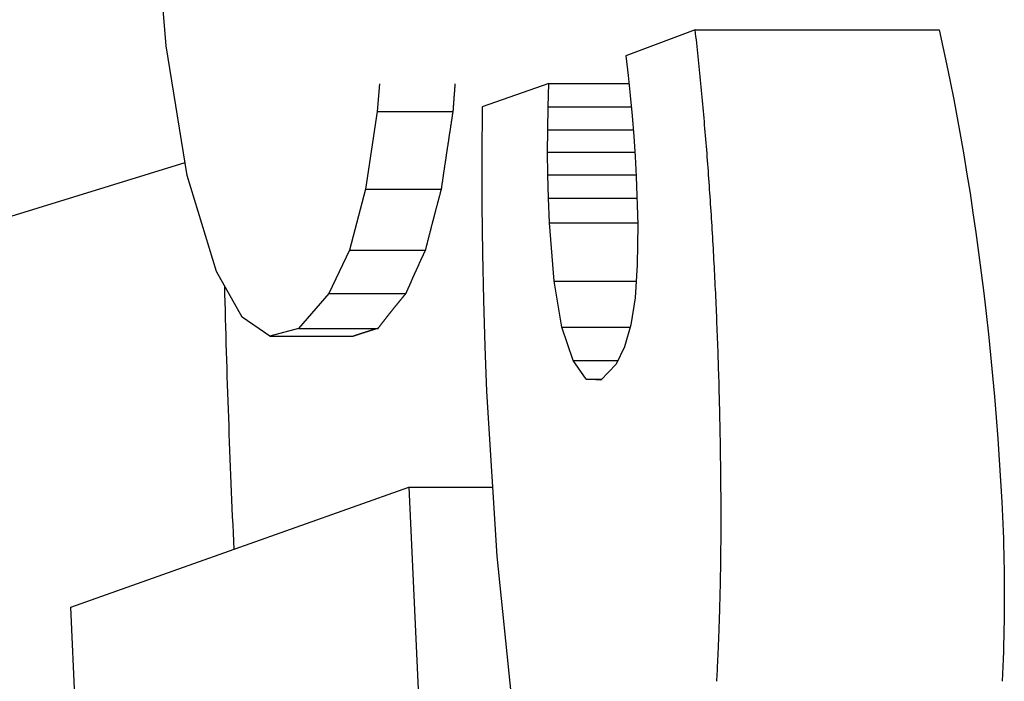
# Model space of a CAD drawing. Extents: x 5148 to 9644, y 1712 to 9383.
# Drawn here: x 6498 to 6500, y 5565 to 5566 of the extents above; entities that cross this region are included whole.
import ezdxf

# ---------------------------------------------------------------- set-up
doc = ezdxf.new("R2010")
doc.units = 0
doc.header["$LTSCALE"] = 30
doc.header["$MEASUREMENT"] = 0

# ---------------------------------------------------------------- blocks, each defined once
blk = doc.blocks.new('A$C190E23DF')
for p, q in [((8.8282, 74.8991), (8.8026, 75.2318)), ((9.9042, 74.9314), (9.7628, 74.879)), ((9.9042, 74.9314), (10.4003, 74.9314)), ((8.8708, 74.6355), (8.8282, 74.8991)), ((9.7628, 74.879), (9.7676, 74.8389)), ((9.6066, 74.8228), (9.471, 74.7752)), ((9.6051, 74.7751), (9.6066, 74.8228)), ((9.6066, 74.8228), (9.7693, 74.8228)), ((9.7676, 74.8389), (9.772, 74.7981)), ((9.2619, 74.8215), (9.2577, 74.7659)), ((9.772, 74.7981), (9.7758, 74.7565)), ((9.2577, 74.7659), (9.2339, 74.6075)), ((9.2577, 74.7659), (9.4115, 74.7659)), ((9.471, 74.7752), (9.4703, 74.6745)), ((9.6043, 74.7285), (9.6051, 74.7751)), ((9.6051, 74.7751), (9.7741, 74.7751)), ((9.7758, 74.7565), (9.7793, 74.7149)), ((9.6041, 74.6828), (9.6043, 74.7285)), ((9.6043, 74.7285), (9.7781, 74.7285)), ((9.7793, 74.7149), (9.7821, 74.6739)), ((9.6041, 74.6828), (9.7815, 74.6828)), ((9.6046, 74.6368), (9.6041, 74.6828)), ((9.4703, 74.6745), (9.4705, 74.5752)), ((9.7821, 74.6739), (9.7843, 74.6335)), ((8.9305, 74.4401), (8.8708, 74.6355)), ((9.6046, 74.6368), (9.7841, 74.6368)), ((9.6059, 74.5891), (9.6046, 74.6368)), ((9.7843, 74.6335), (9.7873, 74.5359)), ((9.2339, 74.6075), (9.2012, 74.4839)), ((9.2339, 74.6075), (9.3877, 74.6075)), ((9.6059, 74.5891), (9.7856, 74.5891)), ((9.6079, 74.5394), (9.6059, 74.5891)), ((9.4705, 74.5752), (9.4716, 74.4772)), ((9.6079, 74.5394), (9.7871, 74.5394)), ((9.6173, 74.4209), (9.6079, 74.5394)), ((9.7873, 74.5359), (9.7865, 74.4536)), ((9.2012, 74.4839), (9.1595, 74.3953)), ((9.2012, 74.4839), (9.3555, 74.4839)), ((9.4716, 74.4772), (9.4734, 74.3817)), ((9.7865, 74.4536), (9.782, 74.3866)), ((8.9831, 74.3471), (8.9305, 74.4401)), ((9.6173, 74.4209), (9.7843, 74.4209)), ((9.6333, 74.3274), (9.6173, 74.4209)), ((9.1595, 74.3953), (9.0977, 74.3247)), ((9.1595, 74.3953), (9.3156, 74.3953)), ((9.4734, 74.3817), (9.4762, 74.2879)), ((9.782, 74.3866), (9.7734, 74.3316)), ((9.0389, 74.3087), (8.9831, 74.3471)), ((9.0977, 74.3247), (9.0389, 74.3087)), ((9.0977, 74.3247), (9.2592, 74.3247)), ((9.6333, 74.3274), (9.7722, 74.3274)), ((9.6558, 74.2593), (9.6333, 74.3274)), ((9.7734, 74.3316), (9.7606, 74.2868)), ((9.0389, 74.3087), (9.2089, 74.3087)), ((9.4762, 74.2879), (9.48, 74.196)), ((9.7606, 74.2868), (9.7436, 74.2521)), ((9.6558, 74.2593), (9.7471, 74.2593)), ((9.6828, 74.2217), (9.6558, 74.2593)), ((9.7436, 74.2521), (9.712, 74.2193)), ((9.6828, 74.2217), (9.7143, 74.2217)), ((9.712, 74.2193), (9.6828, 74.2217)), ((9.48, 74.196), (9.5008, 73.8612)), ((8.6344, 73.7575), (9.3217, 74.0018)), ((9.3217, 74.0018), (9.4921, 74.0018)), ((9.3217, 74.0018), (9.3739, 72.8798)), ((9.5008, 73.8612), (9.5297, 73.5766)), ((8.6866, 72.6355), (8.6344, 73.7575))]:
    blk.add_line(p, q)
at = {"flags": 128}
for points in [[(10.4003, 74.9314), (10.4079, 74.8972), (10.4153, 74.8622), (10.4227, 74.8265), (10.4298, 74.7901), (10.4368, 74.753), (10.4437, 74.7154), (10.4503, 74.6772), (10.4568, 74.6384), (10.463, 74.5992), (10.469, 74.5595), (10.4749, 74.5193), (10.4805, 74.4787), (10.4858, 74.4377), (10.491, 74.3963), (10.4958, 74.3548), (10.5005, 74.3128), (10.5048, 74.2707), (10.5089, 74.2283), (10.5127, 74.1858), (10.5162, 74.1431), (10.5195, 74.1003), (10.5225, 74.0575), (10.5252, 74.0148), (10.5277, 73.972)], [(8.8667, 74.6613), (8.1141, 74.4291), (7.3863, 74.177), (6.6845, 73.9072), (6.0097, 73.6221), (5.3626, 73.3241), (4.7434, 73.0153), (4.1523, 72.6981), (3.5891, 72.3742)], [(10.5277, 73.972), (10.5284, 73.9571), (10.5291, 73.9422), (10.5298, 73.9272), (10.5304, 73.9121), (10.5309, 73.897), (10.5313, 73.8819), (10.5317, 73.8666), (10.5321, 73.8514), (10.5323, 73.8361), (10.5325, 73.8208), (10.5327, 73.8055), (10.5328, 73.7902), (10.5328, 73.7748), (10.5327, 73.7594), (10.5326, 73.7441), (10.5324, 73.7288), (10.5321, 73.7134), (10.5318, 73.6982), (10.5314, 73.6829), (10.5309, 73.6677), (10.5304, 73.6524), (10.5298, 73.6373), (10.5291, 73.6222), (10.5283, 73.6071)]]:
    blk.add_lwpolyline(points, dxfattribs=at)
for points in [[(9.9568, 73.972, 0), (9.9567, 73.9799, 0), (9.9567, 73.9879, 0), (9.9566, 73.9958, 0), (9.9566, 74.0038, 0), (9.9565, 74.0117, 0), (9.9564, 74.0197, 0), (9.9563, 74.0276, 0), (9.9562, 74.0356, 0), (9.9561, 74.0435, 0), (9.956, 74.0514, 0), (9.9559, 74.0594, 0), (9.9558, 74.0673, 0), (9.9557, 74.0752, 0), (9.9556, 74.0832, 0), (9.9555, 74.0911, 0), (9.9553, 74.099, 0), (9.9552, 74.1069, 0), (9.955, 74.1148, 0), (9.9549, 74.1227, 0), (9.9547, 74.1306, 0), (9.9545, 74.1385, 0), (9.9544, 74.1464, 0), (9.9542, 74.1543, 0), (9.954, 74.1622, 0), (9.9538, 74.1701, 0), (9.9536, 74.178, 0), (9.9534, 74.1859, 0), (9.9532, 74.1937, 0), (9.953, 74.2016, 0), (9.9528, 74.2095, 0), (9.9526, 74.2173, 0), (9.9523, 74.2252, 0), (9.9521, 74.233, 0), (9.9519, 74.2408, 0), (9.9516, 74.2487, 0), (9.9514, 74.2565, 0), (9.9511, 74.2643, 0), (9.9509, 74.2721, 0), (9.9506, 74.2799, 0), (9.9503, 74.2877, 0), (9.95, 74.2955, 0), (9.9497, 74.3033, 0), (9.9495, 74.3111, 0), (9.9491, 74.3189, 0), (9.9489, 74.3266, 0), (9.9485, 74.3344, 0), (9.9482, 74.3421, 0), (9.9479, 74.3499, 0), (9.9476, 74.3576, 0), (9.9472, 74.3653, 0), (9.9469, 74.373, 0), (9.9466, 74.3807, 0), (9.9462, 74.3884, 0), (9.9459, 74.3961, 0), (9.9455, 74.4038, 0), (9.9451, 74.4115, 0), (9.9447, 74.4191, 0), (9.9444, 74.4268, 0), (9.944, 74.4344, 0), (9.9436, 74.4421, 0), (9.9432, 74.4497, 0), (9.9428, 74.4573, 0), (9.9424, 74.4649, 0), (9.942, 74.4725, 0), (9.9415, 74.4801, 0), (9.9411, 74.4877, 0), (9.9407, 74.4952, 0), (9.9403, 74.5028, 0), (9.9398, 74.5103, 0), (9.9394, 74.5179, 0), (9.9389, 74.5254, 0), (9.9385, 74.5329, 0), (9.938, 74.5404, 0), (9.9375, 74.5479, 0), (9.9371, 74.5554, 0), (9.9366, 74.5628, 0), (9.9361, 74.5703, 0), (9.9356, 74.5777, 0), (9.9351, 74.5851, 0), (9.9346, 74.5926, 0), (9.9341, 74.6, 0), (9.9336, 74.6073, 0), (9.9331, 74.6147, 0), (9.9325, 74.6221, 0), (9.932, 74.6294, 0), (9.9315, 74.6368, 0), (9.9309, 74.6441, 0), (9.9304, 74.6514, 0), (9.9298, 74.6587, 0), (9.9293, 74.666, 0), (9.9287, 74.6733, 0), (9.9282, 74.6805, 0), (9.9276, 74.6878, 0), (9.927, 74.695, 0), (9.9264, 74.7022, 0), (9.9258, 74.7094, 0), (9.9252, 74.7166, 0), (9.9246, 74.7238, 0), (9.924, 74.7309, 0), (9.9234, 74.7381, 0), (9.9228, 74.7452, 0), (9.9222, 74.7523, 0), (9.9216, 74.7594, 0), (9.9209, 74.7665, 0), (9.9203, 74.7735, 0), (9.9197, 74.7806, 0), (9.919, 74.7876, 0), (9.9184, 74.7946, 0), (9.9177, 74.8016, 0), (9.917, 74.8086, 0), (9.9164, 74.8156, 0), (9.9157, 74.8225, 0), (9.915, 74.8295, 0), (9.9143, 74.8364, 0), (9.9136, 74.8433, 0), (9.913, 74.8502, 0), (9.9123, 74.857, 0), (9.9115, 74.8639, 0), (9.9108, 74.8707, 0), (9.9101, 74.8775, 0), (9.9094, 74.8843, 0), (9.9087, 74.8911, 0), (9.9079, 74.8979, 0), (9.9072, 74.9046, 0), (9.9065, 74.9113, 0), (9.9057, 74.9181, 0), (9.905, 74.9247, 0), (9.9042, 74.9314, 0)], [(9.4156, 74.8215, 0), (9.4156, 74.8211, 0), (9.4156, 74.8207, 0), (9.4155, 74.8202, 0), (9.4155, 74.8198, 0), (9.4155, 74.8194, 0), (9.4154, 74.8189, 0), (9.4154, 74.8185, 0), (9.4154, 74.8181, 0), (9.4153, 74.8176, 0), (9.4153, 74.8172, 0), (9.4153, 74.8168, 0), (9.4152, 74.8163, 0), (9.4152, 74.8159, 0), (9.4152, 74.8155, 0), (9.4151, 74.815, 0), (9.4151, 74.8146, 0), (9.4151, 74.8142, 0), (9.415, 74.8137, 0), (9.415, 74.8133, 0), (9.415, 74.8129, 0), (9.4149, 74.8124, 0), (9.4149, 74.812, 0), (9.4149, 74.8115, 0), (9.4148, 74.8111, 0), (9.4148, 74.8107, 0), (9.4148, 74.8102, 0), (9.4147, 74.8098, 0), (9.4147, 74.8094, 0), (9.4147, 74.8089, 0), (9.4146, 74.8085, 0), (9.4146, 74.8081, 0), (9.4146, 74.8076, 0), (9.4146, 74.8072, 0), (9.4145, 74.8068, 0), (9.4145, 74.8063, 0), (9.4145, 74.8059, 0), (9.4144, 74.8055, 0), (9.4144, 74.805, 0), (9.4144, 74.8046, 0), (9.4143, 74.8042, 0), (9.4143, 74.8037, 0), (9.4143, 74.8033, 0), (9.4142, 74.8029, 0), (9.4142, 74.8024, 0), (9.4142, 74.802, 0), (9.4141, 74.8016, 0), (9.4141, 74.8011, 0), (9.4141, 74.8007, 0), (9.414, 74.8002, 0), (9.414, 74.7998, 0), (9.414, 74.7994, 0), (9.4139, 74.7989, 0), (9.4139, 74.7985, 0), (9.4139, 74.7981, 0), (9.4138, 74.7976, 0), (9.4138, 74.7972, 0), (9.4138, 74.7968, 0), (9.4137, 74.7963, 0), (9.4137, 74.7959, 0), (9.4137, 74.7955, 0), (9.4136, 74.795, 0), (9.4136, 74.7946, 0), (9.4136, 74.7942, 0), (9.4135, 74.7937, 0), (9.4135, 74.7933, 0), (9.4135, 74.7929, 0), (9.4134, 74.7924, 0), (9.4134, 74.792, 0), (9.4134, 74.7916, 0), (9.4133, 74.7911, 0), (9.4133, 74.7907, 0), (9.4133, 74.7903, 0), (9.4132, 74.7898, 0), (9.4132, 74.7894, 0), (9.4132, 74.7889, 0), (9.4132, 74.7885, 0), (9.4131, 74.7881, 0), (9.4131, 74.7876, 0), (9.4131, 74.7872, 0), (9.413, 74.7868, 0), (9.413, 74.7863, 0), (9.413, 74.7859, 0), (9.4129, 74.7855, 0), (9.4129, 74.785, 0), (9.4129, 74.7846, 0), (9.4128, 74.7842, 0), (9.4128, 74.7837, 0), (9.4128, 74.7833, 0), (9.4127, 74.7829, 0), (9.4127, 74.7824, 0), (9.4127, 74.782, 0), (9.4126, 74.7816, 0), (9.4126, 74.7811, 0), (9.4126, 74.7807, 0), (9.4125, 74.7803, 0), (9.4125, 74.7798, 0), (9.4125, 74.7794, 0), (9.4124, 74.779, 0), (9.4124, 74.7785, 0), (9.4124, 74.7781, 0), (9.4123, 74.7776, 0), (9.4123, 74.7772, 0), (9.4123, 74.7768, 0), (9.4123, 74.7763, 0), (9.4122, 74.7759, 0), (9.4122, 74.7755, 0), (9.4122, 74.775, 0), (9.4121, 74.7746, 0), (9.4121, 74.7742, 0), (9.4121, 74.7737, 0), (9.412, 74.7733, 0), (9.412, 74.7729, 0), (9.412, 74.7724, 0), (9.4119, 74.772, 0), (9.4119, 74.7716, 0), (9.4119, 74.7711, 0), (9.4118, 74.7707, 0), (9.4118, 74.7703, 0), (9.4118, 74.7698, 0), (9.4117, 74.7694, 0), (9.4117, 74.769, 0), (9.4117, 74.7685, 0), (9.4116, 74.7681, 0), (9.4116, 74.7676, 0), (9.4116, 74.7672, 0), (9.4116, 74.7668, 0), (9.4115, 74.7663, 0), (9.4115, 74.7659, 0)], [(9.4115, 74.7659, 0), (9.4113, 74.7647, 0), (9.4111, 74.7634, 0), (9.4109, 74.7622, 0), (9.4107, 74.761, 0), (9.4105, 74.7597, 0), (9.4103, 74.7585, 0), (9.4101, 74.7572, 0), (9.41, 74.756, 0), (9.4098, 74.7548, 0), (9.4096, 74.7535, 0), (9.4094, 74.7523, 0), (9.4092, 74.7511, 0), (9.409, 74.7498, 0), (9.4088, 74.7486, 0), (9.4086, 74.7473, 0), (9.4084, 74.7461, 0), (9.4082, 74.7449, 0), (9.408, 74.7436, 0), (9.4078, 74.7424, 0), (9.4077, 74.7412, 0), (9.4075, 74.7399, 0), (9.4073, 74.7387, 0), (9.4071, 74.7374, 0), (9.4069, 74.7362, 0), (9.4067, 74.735, 0), (9.4065, 74.7337, 0), (9.4063, 74.7325, 0), (9.4061, 74.7312, 0), (9.4059, 74.73, 0), (9.4057, 74.7288, 0), (9.4056, 74.7275, 0), (9.4054, 74.7263, 0), (9.4052, 74.7251, 0), (9.405, 74.7238, 0), (9.4048, 74.7226, 0), (9.4046, 74.7213, 0), (9.4044, 74.7201, 0), (9.4042, 74.7189, 0), (9.404, 74.7176, 0), (9.4039, 74.7164, 0), (9.4037, 74.7152, 0), (9.4035, 74.7139, 0), (9.4033, 74.7127, 0), (9.4031, 74.7114, 0), (9.4029, 74.7102, 0), (9.4027, 74.709, 0), (9.4025, 74.7077, 0), (9.4024, 74.7065, 0), (9.4022, 74.7053, 0), (9.402, 74.704, 0), (9.4018, 74.7028, 0), (9.4016, 74.7015, 0), (9.4014, 74.7003, 0), (9.4012, 74.6991, 0), (9.401, 74.6978, 0), (9.4009, 74.6966, 0), (9.4007, 74.6953, 0), (9.4005, 74.6941, 0), (9.4003, 74.6929, 0), (9.4001, 74.6916, 0), (9.3999, 74.6904, 0), (9.3997, 74.6892, 0), (9.3995, 74.6879, 0), (9.3994, 74.6867, 0), (9.3992, 74.6854, 0), (9.399, 74.6842, 0), (9.3988, 74.683, 0), (9.3986, 74.6817, 0), (9.3984, 74.6805, 0), (9.3983, 74.6793, 0), (9.3981, 74.678, 0), (9.3979, 74.6768, 0), (9.3977, 74.6755, 0), (9.3975, 74.6743, 0), (9.3973, 74.6731, 0), (9.3971, 74.6718, 0), (9.397, 74.6706, 0), (9.3968, 74.6693, 0), (9.3966, 74.6681, 0), (9.3964, 74.6669, 0), (9.3962, 74.6656, 0), (9.396, 74.6644, 0), (9.3958, 74.6632, 0), (9.3957, 74.6619, 0), (9.3955, 74.6607, 0), (9.3953, 74.6594, 0), (9.3951, 74.6582, 0), (9.3949, 74.657, 0), (9.3947, 74.6557, 0), (9.3946, 74.6545, 0), (9.3944, 74.6533, 0), (9.3942, 74.652, 0), (9.394, 74.6508, 0), (9.3938, 74.6495, 0), (9.3936, 74.6483, 0), (9.3935, 74.6471, 0), (9.3933, 74.6458, 0), (9.3931, 74.6446, 0), (9.3929, 74.6434, 0), (9.3927, 74.6421, 0), (9.3925, 74.6409, 0), (9.3924, 74.6396, 0), (9.3922, 74.6384, 0), (9.392, 74.6372, 0), (9.3918, 74.6359, 0), (9.3916, 74.6347, 0), (9.3915, 74.6334, 0), (9.3913, 74.6322, 0), (9.3911, 74.631, 0), (9.3909, 74.6297, 0), (9.3907, 74.6285, 0), (9.3905, 74.6273, 0), (9.3904, 74.626, 0), (9.3902, 74.6248, 0), (9.39, 74.6235, 0), (9.3898, 74.6223, 0), (9.3896, 74.6211, 0), (9.3895, 74.6198, 0), (9.3893, 74.6186, 0), (9.3891, 74.6174, 0), (9.3889, 74.6161, 0), (9.3887, 74.6149, 0), (9.3886, 74.6136, 0), (9.3884, 74.6124, 0), (9.3882, 74.6112, 0), (9.388, 74.6099, 0), (9.3878, 74.6087, 0), (9.3877, 74.6075, 0)], [(9.3877, 74.6075, 0), (9.3874, 74.6065, 0), (9.3871, 74.6055, 0), (9.3869, 74.6046, 0), (9.3866, 74.6036, 0), (9.3864, 74.6026, 0), (9.3861, 74.6017, 0), (9.3858, 74.6007, 0), (9.3856, 74.5997, 0), (9.3853, 74.5988, 0), (9.3851, 74.5978, 0), (9.3848, 74.5968, 0), (9.3846, 74.5959, 0), (9.3843, 74.5949, 0), (9.384, 74.5939, 0), (9.3838, 74.593, 0), (9.3835, 74.592, 0), (9.3833, 74.591, 0), (9.383, 74.5901, 0), (9.3828, 74.5891, 0), (9.3825, 74.5881, 0), (9.3822, 74.5872, 0), (9.382, 74.5862, 0), (9.3817, 74.5853, 0), (9.3815, 74.5843, 0), (9.3812, 74.5833, 0), (9.381, 74.5824, 0), (9.3807, 74.5814, 0), (9.3804, 74.5804, 0), (9.3802, 74.5795, 0), (9.3799, 74.5785, 0), (9.3797, 74.5775, 0), (9.3794, 74.5766, 0), (9.3792, 74.5756, 0), (9.3789, 74.5746, 0), (9.3787, 74.5737, 0), (9.3784, 74.5727, 0), (9.3781, 74.5717, 0), (9.3779, 74.5708, 0), (9.3776, 74.5698, 0), (9.3774, 74.5688, 0), (9.3771, 74.5679, 0), (9.3769, 74.5669, 0), (9.3766, 74.566, 0), (9.3764, 74.565, 0), (9.3761, 74.564, 0), (9.3759, 74.5631, 0), (9.3756, 74.5621, 0), (9.3754, 74.5611, 0), (9.3751, 74.5602, 0), (9.3749, 74.5592, 0), (9.3746, 74.5582, 0), (9.3743, 74.5573, 0), (9.3741, 74.5563, 0), (9.3738, 74.5553, 0), (9.3736, 74.5544, 0), (9.3733, 74.5534, 0), (9.3731, 74.5524, 0), (9.3728, 74.5515, 0), (9.3726, 74.5505, 0), (9.3723, 74.5495, 0), (9.3721, 74.5486, 0), (9.3718, 74.5476, 0), (9.3716, 74.5466, 0), (9.3713, 74.5457, 0), (9.3711, 74.5447, 0), (9.3708, 74.5438, 0), (9.3706, 74.5428, 0), (9.3703, 74.5418, 0), (9.3701, 74.5409, 0), (9.3698, 74.5399, 0), (9.3696, 74.5389, 0), (9.3693, 74.538, 0), (9.3691, 74.537, 0), (9.3688, 74.536, 0), (9.3686, 74.5351, 0), (9.3683, 74.5341, 0), (9.3681, 74.5331, 0), (9.3678, 74.5322, 0), (9.3676, 74.5312, 0), (9.3673, 74.5302, 0), (9.3671, 74.5293, 0), (9.3668, 74.5283, 0), (9.3666, 74.5273, 0), (9.3663, 74.5264, 0), (9.3661, 74.5254, 0), (9.3658, 74.5245, 0), (9.3656, 74.5235, 0), (9.3653, 74.5225, 0), (9.3651, 74.5216, 0), (9.3648, 74.5206, 0), (9.3646, 74.5196, 0), (9.3643, 74.5187, 0), (9.3641, 74.5177, 0), (9.3638, 74.5167, 0), (9.3636, 74.5158, 0), (9.3633, 74.5148, 0), (9.3631, 74.5138, 0), (9.3628, 74.5129, 0), (9.3626, 74.5119, 0), (9.3623, 74.5109, 0), (9.3621, 74.51, 0), (9.3619, 74.509, 0), (9.3616, 74.508, 0), (9.3614, 74.5071, 0), (9.3611, 74.5061, 0), (9.3609, 74.5052, 0), (9.3606, 74.5042, 0), (9.3604, 74.5032, 0), (9.3601, 74.5023, 0), (9.3599, 74.5013, 0), (9.3596, 74.5003, 0), (9.3594, 74.4994, 0), (9.3591, 74.4984, 0), (9.3589, 74.4974, 0), (9.3587, 74.4965, 0), (9.3584, 74.4955, 0), (9.3582, 74.4945, 0), (9.3579, 74.4936, 0), (9.3577, 74.4926, 0), (9.3574, 74.4916, 0), (9.3572, 74.4907, 0), (9.3569, 74.4897, 0), (9.3567, 74.4887, 0), (9.3565, 74.4878, 0), (9.3562, 74.4868, 0), (9.356, 74.4858, 0), (9.3557, 74.4849, 0), (9.3555, 74.4839, 0)], [(9.3555, 74.4839, 0), (9.3552, 74.4832, 0), (9.3548, 74.4825, 0), (9.3545, 74.4818, 0), (9.3542, 74.4812, 0), (9.3539, 74.4805, 0), (9.3536, 74.4798, 0), (9.3532, 74.4791, 0), (9.3529, 74.4784, 0), (9.3526, 74.4777, 0), (9.3523, 74.477, 0), (9.352, 74.4763, 0), (9.3516, 74.4756, 0), (9.3513, 74.4749, 0), (9.351, 74.4742, 0), (9.3507, 74.4735, 0), (9.3504, 74.4728, 0), (9.35, 74.4722, 0), (9.3497, 74.4715, 0), (9.3494, 74.4708, 0), (9.3491, 74.4701, 0), (9.3488, 74.4694, 0), (9.3484, 74.4687, 0), (9.3481, 74.468, 0), (9.3478, 74.4673, 0), (9.3475, 74.4666, 0), (9.3472, 74.4659, 0), (9.3468, 74.4652, 0), (9.3465, 74.4645, 0), (9.3462, 74.4638, 0), (9.3459, 74.4632, 0), (9.3456, 74.4625, 0), (9.3453, 74.4618, 0), (9.345, 74.4611, 0), (9.3446, 74.4604, 0), (9.3443, 74.4597, 0), (9.344, 74.459, 0), (9.3437, 74.4583, 0), (9.3434, 74.4576, 0), (9.343, 74.4569, 0), (9.3427, 74.4562, 0), (9.3424, 74.4555, 0), (9.3421, 74.4548, 0), (9.3418, 74.4542, 0), (9.3415, 74.4535, 0), (9.3412, 74.4528, 0), (9.3408, 74.4521, 0), (9.3405, 74.4514, 0), (9.3402, 74.4507, 0), (9.3399, 74.45, 0), (9.3396, 74.4493, 0), (9.3393, 74.4486, 0), (9.339, 74.4479, 0), (9.3386, 74.4472, 0), (9.3383, 74.4465, 0), (9.338, 74.4458, 0), (9.3377, 74.4452, 0), (9.3374, 74.4445, 0), (9.3371, 74.4438, 0), (9.3368, 74.4431, 0), (9.3365, 74.4424, 0), (9.3361, 74.4417, 0), (9.3358, 74.441, 0), (9.3355, 74.4403, 0), (9.3352, 74.4396, 0), (9.3349, 74.4389, 0), (9.3346, 74.4382, 0), (9.3343, 74.4375, 0), (9.334, 74.4368, 0), (9.3337, 74.4362, 0), (9.3333, 74.4355, 0), (9.333, 74.4348, 0), (9.3327, 74.4341, 0), (9.3324, 74.4334, 0), (9.3321, 74.4327, 0), (9.3318, 74.432, 0), (9.3315, 74.4313, 0), (9.3312, 74.4306, 0), (9.3309, 74.4299, 0), (9.3306, 74.4292, 0), (9.3302, 74.4285, 0), (9.3299, 74.4278, 0), (9.3296, 74.4272, 0), (9.3293, 74.4265, 0), (9.329, 74.4258, 0), (9.3287, 74.4251, 0), (9.3284, 74.4244, 0), (9.3281, 74.4237, 0), (9.3278, 74.423, 0), (9.3275, 74.4223, 0), (9.3272, 74.4216, 0), (9.3269, 74.4209, 0), (9.3265, 74.4202, 0), (9.3262, 74.4195, 0), (9.3259, 74.4188, 0), (9.3256, 74.4182, 0), (9.3253, 74.4175, 0), (9.325, 74.4168, 0), (9.3247, 74.4161, 0), (9.3244, 74.4154, 0), (9.3241, 74.4147, 0), (9.3238, 74.414, 0), (9.3235, 74.4133, 0), (9.3232, 74.4126, 0), (9.3229, 74.4119, 0), (9.3226, 74.4112, 0), (9.3223, 74.4105, 0), (9.3219, 74.4098, 0), (9.3216, 74.4092, 0), (9.3213, 74.4085, 0), (9.321, 74.4078, 0), (9.3207, 74.4071, 0), (9.3204, 74.4064, 0), (9.3201, 74.4057, 0), (9.3198, 74.405, 0), (9.3195, 74.4043, 0), (9.3192, 74.4036, 0), (9.3189, 74.4029, 0), (9.3186, 74.4022, 0), (9.3183, 74.4015, 0), (9.318, 74.4008, 0), (9.3177, 74.4002, 0), (9.3174, 74.3995, 0), (9.3171, 74.3988, 0), (9.3168, 74.3981, 0), (9.3165, 74.3974, 0), (9.3162, 74.3967, 0), (9.3159, 74.396, 0), (9.3156, 74.3953, 0)], [(9.3156, 74.3953, 0), (9.3151, 74.3948, 0), (9.3147, 74.3942, 0), (9.3142, 74.3937, 0), (9.3137, 74.3931, 0), (9.3133, 74.3925, 0), (9.3128, 74.392, 0), (9.3124, 74.3914, 0), (9.3119, 74.3909, 0), (9.3115, 74.3903, 0), (9.311, 74.3898, 0), (9.3105, 74.3892, 0), (9.3101, 74.3887, 0), (9.3096, 74.3881, 0), (9.3092, 74.3876, 0), (9.3087, 74.387, 0), (9.3083, 74.3865, 0), (9.3078, 74.3859, 0), (9.3073, 74.3854, 0), (9.3069, 74.3848, 0), (9.3064, 74.3843, 0), (9.306, 74.3837, 0), (9.3055, 74.3832, 0), (9.3051, 74.3826, 0), (9.3046, 74.3821, 0), (9.3042, 74.3815, 0), (9.3037, 74.381, 0), (9.3033, 74.3804, 0), (9.3028, 74.3799, 0), (9.3024, 74.3793, 0), (9.3019, 74.3788, 0), (9.3015, 74.3782, 0), (9.301, 74.3777, 0), (9.3006, 74.3771, 0), (9.3001, 74.3766, 0), (9.2997, 74.376, 0), (9.2992, 74.3755, 0), (9.2988, 74.3749, 0), (9.2983, 74.3744, 0), (9.2979, 74.3738, 0), (9.2974, 74.3733, 0), (9.297, 74.3727, 0), (9.2965, 74.3721, 0), (9.2961, 74.3716, 0), (9.2956, 74.371, 0), (9.2952, 74.3705, 0), (9.2947, 74.3699, 0), (9.2943, 74.3694, 0), (9.2939, 74.3688, 0), (9.2934, 74.3683, 0), (9.293, 74.3677, 0), (9.2925, 74.3672, 0), (9.2921, 74.3666, 0), (9.2916, 74.3661, 0), (9.2912, 74.3655, 0), (9.2907, 74.365, 0), (9.2903, 74.3644, 0), (9.2898, 74.3639, 0), (9.2894, 74.3633, 0), (9.289, 74.3628, 0), (9.2885, 74.3622, 0), (9.2881, 74.3617, 0), (9.2876, 74.3611, 0), (9.2872, 74.3606, 0), (9.2868, 74.36, 0), (9.2863, 74.3595, 0), (9.2859, 74.3589, 0), (9.2854, 74.3584, 0), (9.285, 74.3578, 0), (9.2846, 74.3573, 0), (9.2841, 74.3567, 0), (9.2837, 74.3562, 0), (9.2833, 74.3556, 0), (9.2828, 74.3551, 0), (9.2824, 74.3545, 0), (9.2819, 74.354, 0), (9.2815, 74.3534, 0), (9.2811, 74.3529, 0), (9.2806, 74.3523, 0), (9.2802, 74.3517, 0), (9.2798, 74.3512, 0), (9.2793, 74.3506, 0), (9.2789, 74.3501, 0), (9.2784, 74.3495, 0), (9.278, 74.349, 0), (9.2776, 74.3484, 0), (9.2772, 74.3479, 0), (9.2767, 74.3473, 0), (9.2763, 74.3468, 0), (9.2759, 74.3462, 0), (9.2754, 74.3457, 0), (9.275, 74.3451, 0), (9.2746, 74.3446, 0), (9.2741, 74.344, 0), (9.2737, 74.3435, 0), (9.2733, 74.3429, 0), (9.2728, 74.3424, 0), (9.2724, 74.3418, 0), (9.272, 74.3413, 0), (9.2715, 74.3407, 0), (9.2711, 74.3402, 0), (9.2707, 74.3396, 0), (9.2703, 74.3391, 0), (9.2698, 74.3385, 0), (9.2694, 74.338, 0), (9.269, 74.3374, 0), (9.2685, 74.3369, 0), (9.2681, 74.3363, 0), (9.2677, 74.3358, 0), (9.2673, 74.3352, 0), (9.2668, 74.3347, 0), (9.2664, 74.3341, 0), (9.266, 74.3336, 0), (9.2656, 74.333, 0), (9.2652, 74.3325, 0), (9.2647, 74.3319, 0), (9.2643, 74.3314, 0), (9.2639, 74.3308, 0), (9.2635, 74.3302, 0), (9.263, 74.3297, 0), (9.2626, 74.3291, 0), (9.2622, 74.3286, 0), (9.2618, 74.328, 0), (9.2613, 74.3275, 0), (9.2609, 74.3269, 0), (9.2605, 74.3264, 0), (9.2601, 74.3258, 0), (9.2597, 74.3253, 0), (9.2592, 74.3247, 0)], [(9.2592, 74.3247, 0), (9.2588, 74.3246, 0), (9.2584, 74.3245, 0), (9.258, 74.3244, 0), (9.2576, 74.3242, 0), (9.2572, 74.3241, 0), (9.2568, 74.324, 0), (9.2564, 74.3239, 0), (9.256, 74.3237, 0), (9.2555, 74.3236, 0), (9.2551, 74.3235, 0), (9.2547, 74.3234, 0), (9.2543, 74.3232, 0), (9.2539, 74.3231, 0), (9.2535, 74.323, 0), (9.2531, 74.3229, 0), (9.2527, 74.3227, 0), (9.2523, 74.3226, 0), (9.2519, 74.3225, 0), (9.2515, 74.3224, 0), (9.2511, 74.3222, 0), (9.2507, 74.3221, 0), (9.2503, 74.322, 0), (9.2499, 74.3218, 0), (9.2495, 74.3217, 0), (9.2491, 74.3216, 0), (9.2486, 74.3215, 0), (9.2483, 74.3213, 0), (9.2478, 74.3212, 0), (9.2474, 74.3211, 0), (9.247, 74.321, 0), (9.2466, 74.3208, 0), (9.2462, 74.3207, 0), (9.2458, 74.3206, 0), (9.2454, 74.3205, 0), (9.245, 74.3203, 0), (9.2446, 74.3202, 0), (9.2442, 74.3201, 0), (9.2438, 74.32, 0), (9.2434, 74.3198, 0), (9.243, 74.3197, 0), (9.2426, 74.3196, 0), (9.2422, 74.3195, 0), (9.2418, 74.3193, 0), (9.2414, 74.3192, 0), (9.241, 74.3191, 0), (9.2406, 74.319, 0), (9.2402, 74.3188, 0), (9.2398, 74.3187, 0), (9.2394, 74.3186, 0), (9.2391, 74.3185, 0), (9.2386, 74.3183, 0), (9.2383, 74.3182, 0), (9.2379, 74.3181, 0), (9.2375, 74.318, 0), (9.2371, 74.3178, 0), (9.2367, 74.3177, 0), (9.2363, 74.3176, 0), (9.2359, 74.3175, 0), (9.2355, 74.3173, 0), (9.2351, 74.3172, 0), (9.2347, 74.3171, 0), (9.2343, 74.317, 0), (9.2339, 74.3168, 0), (9.2335, 74.3167, 0), (9.2331, 74.3166, 0), (9.2327, 74.3164, 0), (9.2323, 74.3163, 0), (9.2319, 74.3162, 0), (9.2316, 74.3161, 0), (9.2312, 74.3159, 0), (9.2308, 74.3158, 0), (9.2304, 74.3157, 0), (9.23, 74.3156, 0), (9.2296, 74.3154, 0), (9.2292, 74.3153, 0), (9.2288, 74.3152, 0), (9.2284, 74.3151, 0), (9.228, 74.3149, 0), (9.2277, 74.3148, 0), (9.2273, 74.3147, 0), (9.2269, 74.3146, 0), (9.2265, 74.3144, 0), (9.2261, 74.3143, 0), (9.2257, 74.3142, 0), (9.2253, 74.3141, 0), (9.2249, 74.3139, 0), (9.2246, 74.3138, 0), (9.2242, 74.3137, 0), (9.2238, 74.3136, 0), (9.2234, 74.3134, 0), (9.223, 74.3133, 0), (9.2226, 74.3132, 0), (9.2222, 74.3131, 0), (9.2218, 74.3129, 0), (9.2215, 74.3128, 0), (9.2211, 74.3127, 0), (9.2207, 74.3126, 0), (9.2203, 74.3124, 0), (9.2199, 74.3123, 0), (9.2195, 74.3122, 0), (9.2192, 74.3121, 0), (9.2188, 74.3119, 0), (9.2184, 74.3118, 0), (9.218, 74.3117, 0), (9.2176, 74.3116, 0), (9.2173, 74.3114, 0), (9.2169, 74.3113, 0), (9.2165, 74.3112, 0), (9.2161, 74.3111, 0), (9.2157, 74.3109, 0), (9.2154, 74.3108, 0), (9.215, 74.3107, 0), (9.2146, 74.3105, 0), (9.2142, 74.3104, 0), (9.2138, 74.3103, 0), (9.2135, 74.3102, 0), (9.2131, 74.31, 0), (9.2127, 74.3099, 0), (9.2123, 74.3098, 0), (9.2119, 74.3097, 0), (9.2116, 74.3095, 0), (9.2112, 74.3094, 0), (9.2108, 74.3093, 0), (9.2104, 74.3092, 0), (9.2101, 74.309, 0), (9.2097, 74.3089, 0), (9.2093, 74.3088, 0), (9.2089, 74.3087, 0)], [(9.9482, 73.6071, 0), (9.9483, 73.6099, 0), (9.9484, 73.6126, 0), (9.9486, 73.6154, 0), (9.9487, 73.6182, 0), (9.9489, 73.6209, 0), (9.949, 73.6237, 0), (9.9492, 73.6265, 0), (9.9493, 73.6292, 0), (9.9494, 73.632, 0), (9.9496, 73.6348, 0), (9.9497, 73.6376, 0), (9.9498, 73.6404, 0), (9.95, 73.6432, 0), (9.9501, 73.6459, 0), (9.9503, 73.6487, 0), (9.9504, 73.6515, 0), (9.9505, 73.6543, 0), (9.9506, 73.6571, 0), (9.9508, 73.6599, 0), (9.9509, 73.6627, 0), (9.951, 73.6655, 0), (9.9511, 73.6683, 0), (9.9513, 73.6711, 0), (9.9514, 73.6739, 0), (9.9515, 73.6767, 0), (9.9516, 73.6795, 0), (9.9517, 73.6824, 0), (9.9518, 73.6852, 0), (9.952, 73.688, 0), (9.9521, 73.6908, 0), (9.9522, 73.6936, 0), (9.9523, 73.6964, 0), (9.9524, 73.6993, 0), (9.9525, 73.7021, 0), (9.9526, 73.7049, 0), (9.9527, 73.7077, 0), (9.9528, 73.7106, 0), (9.9529, 73.7134, 0), (9.953, 73.7162, 0), (9.9531, 73.7191, 0), (9.9532, 73.7219, 0), (9.9533, 73.7247, 0), (9.9534, 73.7276, 0), (9.9535, 73.7304, 0), (9.9536, 73.7332, 0), (9.9537, 73.7361, 0), (9.9538, 73.7389, 0), (9.9539, 73.7418, 0), (9.954, 73.7446, 0), (9.9541, 73.7475, 0), (9.9541, 73.7503, 0), (9.9542, 73.7532, 0), (9.9543, 73.756, 0), (9.9544, 73.7589, 0), (9.9545, 73.7617, 0), (9.9545, 73.7646, 0), (9.9546, 73.7674, 0), (9.9547, 73.7703, 0), (9.9548, 73.7731, 0), (9.9548, 73.776, 0), (9.9549, 73.7789, 0), (9.955, 73.7817, 0), (9.955, 73.7846, 0), (9.9551, 73.7874, 0), (9.9552, 73.7903, 0), (9.9552, 73.7932, 0), (9.9553, 73.796, 0), (9.9554, 73.7989, 0), (9.9554, 73.8018, 0), (9.9555, 73.8047, 0), (9.9556, 73.8075, 0), (9.9556, 73.8104, 0), (9.9557, 73.8133, 0), (9.9557, 73.8161, 0), (9.9558, 73.819, 0), (9.9558, 73.8219, 0), (9.9559, 73.8248, 0), (9.9559, 73.8276, 0), (9.956, 73.8305, 0), (9.956, 73.8334, 0), (9.9561, 73.8363, 0), (9.9561, 73.8391, 0), (9.9562, 73.842, 0), (9.9562, 73.8449, 0), (9.9563, 73.8478, 0), (9.9563, 73.8507, 0), (9.9563, 73.8535, 0), (9.9564, 73.8564, 0), (9.9564, 73.8593, 0), (9.9564, 73.8622, 0), (9.9565, 73.8651, 0), (9.9565, 73.868, 0), (9.9565, 73.8708, 0), (9.9566, 73.8737, 0), (9.9566, 73.8766, 0), (9.9566, 73.8795, 0), (9.9566, 73.8824, 0), (9.9567, 73.8853, 0), (9.9567, 73.8882, 0), (9.9567, 73.8911, 0), (9.9567, 73.8939, 0), (9.9567, 73.8968, 0), (9.9568, 73.8997, 0), (9.9568, 73.9026, 0), (9.9568, 73.9055, 0), (9.9568, 73.9084, 0), (9.9568, 73.9113, 0), (9.9568, 73.9142, 0), (9.9568, 73.9171, 0), (9.9569, 73.9199, 0), (9.9569, 73.9228, 0), (9.9569, 73.9257, 0), (9.9569, 73.9286, 0), (9.9569, 73.9315, 0), (9.9569, 73.9344, 0), (9.9569, 73.9373, 0), (9.9569, 73.9402, 0), (9.9569, 73.9431, 0), (9.9569, 73.946, 0), (9.9569, 73.9488, 0), (9.9569, 73.9517, 0), (9.9568, 73.9546, 0), (9.9568, 73.9575, 0), (9.9568, 73.9604, 0), (9.9568, 73.9633, 0), (9.9568, 73.9662, 0), (9.9568, 73.9691, 0), (9.9568, 73.972, 0)]]:
    blk.add_polyline3d(points)
blk.add_arc((34.1364, 75.0423), 25.1975, 181.43501, 182.6546)

msp = doc.modelspace()

# ---------------------------------------------------------------- block references
msp.add_blockref('A$C190E23DF', (6489.3621, 5491.1087))

doc.saveas('drawing.dxf')
